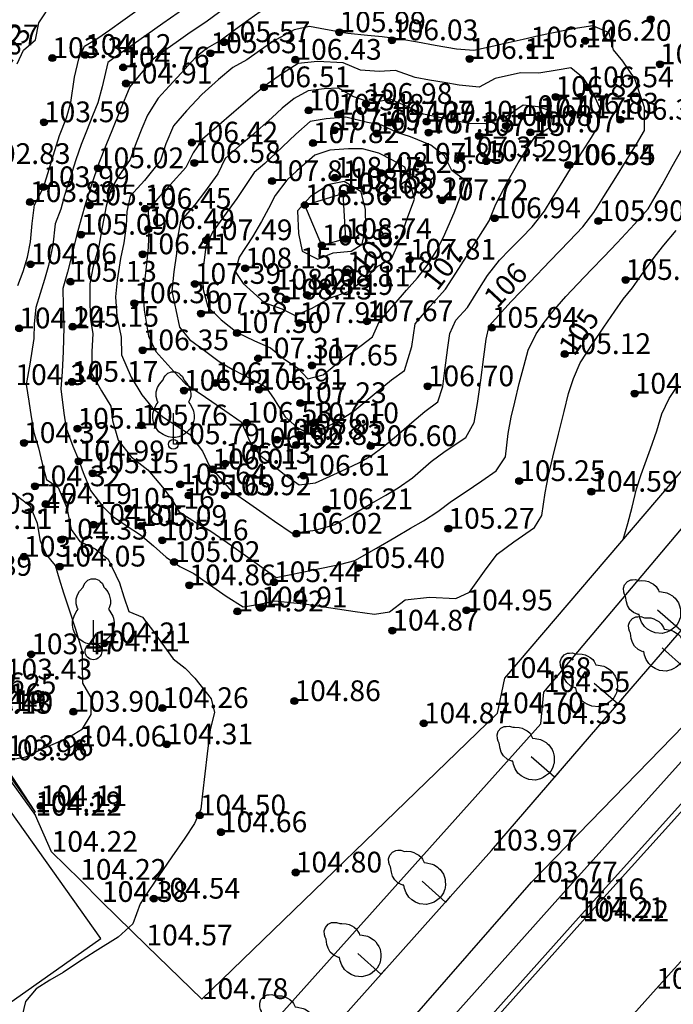
# Model space of a CAD drawing. Units: metres. Extents: x 849640 to 850178, y 298045 to 298967.
# Drawn here: x 849986 to 850009, y 298271 to 298307 of the extents above; entities that cross this region are included whole.
import ezdxf
from ezdxf.lldxf.tags import DXFTag

# ---------------------------------------------------------------- set-up
doc = ezdxf.new("R2010")
doc.units = ezdxf.units.M
doc.header["$MEASUREMENT"] = 0
for name, color, linetype in [('BURKOLAT', 129, 'Continuous'), ('BURKOLATI JELEK', 7, 'Continuous'), ('FÁS TERÜLET', 3, 'ITR-40-0.16 mm'), ('KERÍTÉS', 130, 'Kerítés'), ('MAGASSÁGOK', 253, 'Continuous'), ('NÖVÉNYZET', 3, 'Sz 1.0-1.0'), ('TEREP', 85, 'Continuous'), ('TÁMFAL', 251, 'Continuous'), ('TÖLTÉS RÉZSŰ ALJA', 73, 'Sz 0.5-0.5'), ('TÖLTÉS RÉZSŰ TETEJE', 73, 'Rézsű teteje'), ('TÖRZSÁTMÉRŐ', 15, 'Continuous')]:
    doc.layers.add(name, color=color, linetype=linetype)
for name, color, linetype, lineweight in [('SZINTVONALAK', 30, 'Continuous', 25), ('SZINTVONALAK FELEZŐ', 30, 'Continuous', 25), ('ÉPÜLET', 10, 'Continuous', 30)]:
    doc.layers.add(name, color=color, linetype=linetype, lineweight=lineweight)
doc.styles.get("Standard").update_dxf_attribs({"font": 'arial.ttf'})
doc.styles.add('TXT', font='txt.shx')
tags = doc.linetypes.add('ITR-40-0.16 mm', pattern=[0.375, 0.25, -0.125]).pattern_tags.tags
tags[6:7] = [DXFTag(74, 4), DXFTag(75, 0), DXFTag(340, '0'), DXFTag(46, 1.0), DXFTag(50, 0.0), DXFTag(44, 0.0), DXFTag(45, 0.0)]
tags[4:5] = [DXFTag(74, 4), DXFTag(75, 0), DXFTag(340, '0'), DXFTag(46, 1.0), DXFTag(50, 0.0), DXFTag(44, 0.0), DXFTag(45, 0.0)]
tags = doc.linetypes.add('Kerítés', pattern='A,2.5,0,["X",TXT,S=0.5,R=0,X=-0.25,Y=-0.25],0', length=2.5).pattern_tags.tags
tags[15:16] = [DXFTag(74, 4), DXFTag(75, 0), DXFTag(340, '0'), DXFTag(46, 1.0), DXFTag(50, 0.0), DXFTag(44, 0.0), DXFTag(45, 0.0)]
tags[4:5] = [DXFTag(74, 4), DXFTag(75, 0), DXFTag(340, '0'), DXFTag(46, 1.0), DXFTag(50, 0.0), DXFTag(44, 0.0), DXFTag(45, 0.0)]
tags = doc.linetypes.add('Rézsű teteje', pattern='A,1,-2,["E",TXT,S=1,R=90,X=0,Y=0],-1', length=4).pattern_tags.tags
tags[15:16] = [DXFTag(74, 4), DXFTag(75, 0), DXFTag(340, '0'), DXFTag(46, 1.0), DXFTag(50, 0.0), DXFTag(44, 0.0), DXFTag(45, 0.0)]
tags[4:5] = [DXFTag(74, 4), DXFTag(75, 0), DXFTag(340, '0'), DXFTag(46, 1.0), DXFTag(50, 0.0), DXFTag(44, 0.0), DXFTag(45, 0.0)]
tags = doc.linetypes.add('Sz 0.5-0.5', pattern=[0.5, 0.25, -0.25]).pattern_tags.tags
tags[6:7] = [DXFTag(74, 4), DXFTag(75, 0), DXFTag(340, '0'), DXFTag(46, 1.0), DXFTag(50, 0.0), DXFTag(44, 0.0), DXFTag(45, 0.0)]
tags[4:5] = [DXFTag(74, 4), DXFTag(75, 0), DXFTag(340, '0'), DXFTag(46, 1.0), DXFTag(50, 0.0), DXFTag(44, 0.0), DXFTag(45, 0.0)]
tags = doc.linetypes.add('Sz 1.0-1.0', pattern=[1, 0.5, -0.5]).pattern_tags.tags
tags[6:7] = [DXFTag(74, 4), DXFTag(75, 0), DXFTag(340, '0'), DXFTag(46, 1.0), DXFTag(50, 0.0), DXFTag(44, 0.0), DXFTag(45, 0.0)]
tags[4:5] = [DXFTag(74, 4), DXFTag(75, 0), DXFTag(340, '0'), DXFTag(46, 1.0), DXFTag(50, 0.0), DXFTag(44, 0.0), DXFTag(45, 0.0)]
tags = doc.linetypes.add('Sz 3.0-2.0', pattern=[2.5, 1.5, -1]).pattern_tags.tags
tags[6:7] = [DXFTag(74, 4), DXFTag(75, 0), DXFTag(340, '0'), DXFTag(46, 1.0), DXFTag(50, 0.0), DXFTag(44, 0.0), DXFTag(45, 0.0)]
tags[4:5] = [DXFTag(74, 4), DXFTag(75, 0), DXFTag(340, '0'), DXFTag(46, 1.0), DXFTag(50, 0.0), DXFTag(44, 0.0), DXFTag(45, 0.0)]

# ---------------------------------------------------------------- blocks, each defined once
blk = doc.blocks.new('Tereppont')
at = {"linetype": 'Continuous', "lineweight": -2}
blk.add_hatch(color=0, dxfattribs=at).paths.add_polyline_path([(0.125, 0, 1), (-0.125, 0, 1)])
at = {"color": 0, "linetype": 'Continuous', "lineweight": -2}
blk.add_circle((0, 0), 0.125, dxfattribs=at)
blk = doc.blocks.new('Fa')
at = {"color": 0, "linetype": 'Continuous', "lineweight": -2}
for p, q in [((-0.3, 2.475), (-0.2, 2.575)), ((-0.2, 2.575), (-0.075, 2.625)), ((-0.075, 2.625), (0.075, 2.625)), ((0.075, 2.625), (0.2, 2.575)), ((0.2, 2.575), (0.25, 2.525)), ((0.25, 2.525), (0.325, 2.45)), ((-0.575, 2.05), (-0.5, 2.175)), ((-0.5, 2.175), (-0.375, 2.325)), ((-0.375, 2.325), (-0.35, 2.4)), ((-0.35, 2.4), (-0.3, 2.475)), ((0.325, 2.45), (0.375, 2.325)), ((0.375, 2.325), (0.425, 2.275)), ((0.425, 2.275), (0.525, 2.15)), ((0.525, 2.15), (0.575, 2.05)), ((-0.625, 1.9), (-0.575, 2.05)), ((-0.625, 1.725), (-0.625, 1.9)), ((0.575, 2.05), (0.6, 1.95)), ((0.6, 1.95), (0.625, 1.85)), ((0.625, 1.85), (0.625, 1.725)), ((-0.7, 1.275), (-0.625, 1.425)), ((-0.575, 1.55), (-0.625, 1.725)), ((-0.625, 1.425), (-0.55, 1.525)), ((-0.55, 1.525), (-0.575, 1.55)), ((0.575, 1.575), (0.55, 1.525)), ((0.55, 1.525), (0.6, 1.45)), ((0.6, 1.65), (0.575, 1.575)), ((0.625, 1.725), (0.6, 1.65)), ((0.6, 1.45), (0.7, 1.275)), ((-0.75, 1.1), (-0.7, 1.275)), ((-0.75, 0.95), (-0.75, 1.1)), ((0, 0), (0, 1.125)), ((0.7, 1.275), (0.725, 1.2)), ((0.725, 1.2), (0.75, 1.05)), ((-0.725, 0.8), (-0.75, 0.95)), ((-0.675, 0.65), (-0.725, 0.8)), ((0.7, 0.725), (0.65, 0.625)), ((0.725, 0.825), (0.7, 0.725)), ((0.75, 0.925), (0.725, 0.825)), ((0.75, 1.05), (0.75, 1)), ((0.75, 1), (0.75, 0.925)), ((-0.525, 0.45), (-0.675, 0.65)), ((-0.375, 0.35), (-0.525, 0.45)), ((0.475, 0.425), (0.375, 0.35)), ((0.55, 0.5), (0.475, 0.425)), ((0.6, 0.55), (0.55, 0.5)), ((0.65, 0.625), (0.6, 0.55)), ((-0.275, 0.3), (-0.375, 0.35)), ((-0.175, 0.275), (-0.275, 0.3)), ((-0.05, 0.25), (-0.175, 0.275)), ((0, 0.25), (-0.05, 0.25)), ((0.075, 0.25), (0, 0.25)), ((0.262, 0), (0, 0)), ((0.2, 0.275), (0.075, 0.25)), ((0.275, 0.3), (0.2, 0.275)), ((0.325, 0.325), (0.275, 0.3)), ((0.375, 0.35), (0.325, 0.325))]:
    blk.add_line(p, q, dxfattribs=at)

msp = doc.modelspace()

# ---------------------------------------------------------------- linework, layer by layer
at = {"layer": 'BURKOLAT'}
for p, q in [((850005.85, 298274.16, 104.21), (850023.41, 298293.69, 103.98)), ((849988.79, 298255.13, 104.46), (850005.85, 298274.16, 104.21))]:
    msp.add_line(p, q, dxfattribs=at)
at = {"layer": 'BURKOLATI JELEK', "linetype": 'Continuous'}
for p, q in [((850039.3, 298311.08, 103.81), (850006, 298274.04, 104.22)), ((850006, 298274.04, 104.22), (849972.41, 298236.57, 104.78))]:
    msp.add_line(p, q, dxfattribs=at)
at = {"layer": 'BURKOLATI JELEK', "linetype": 'Sz 3.0-2.0'}
for p, q in [((850008.66, 298271.6, 104.31), (850026.18, 298291.08, 104.09)), ((849991.69, 298252.74, 104.55), (850008.66, 298271.6, 104.31))]:
    msp.add_line(p, q, dxfattribs=at)
at = {"layer": 'FÁS TERÜLET'}
for p, q in [((850002.7, 298276.6, 103.97), (850017.03, 298293.22, 103.86)), ((849982.39, 298253.85, 104.52), (850002.7, 298276.6, 103.97))]:
    msp.add_line(p, q, dxfattribs=at)
at = {"layer": 'KERÍTÉS'}
for p, q in [((850003.191, 298282.836, 104.675), (850022.338, 298305.262, 103.897)), ((850004.6, 298282.33, 104.55), (850012.36, 298291.55, 104.02)), ((850002.92, 298281.564, 104.7), (850003.191, 298282.836, 104.675)), ((850004.49, 298281.18, 104.53), (850004.6, 298282.33, 104.55)), ((849983.483, 298281.642, 104.187), (849986.21, 298277.861, 104.218)), ((849992.229, 298271.229, 104.777), (850002.92, 298281.564, 104.7)), ((849984.51, 298258.9, 104.49), (850004.49, 298281.18, 104.53)), ((849986.796, 298276.553, 104.225), (849986.21, 298277.861, 104.218)), ((849987.827, 298275.542, 104.225), (849986.796, 298276.553, 104.225)), ((849988.617, 298274.741, 104.376), (849987.827, 298275.542, 104.225)), ((849990.223, 298273.168, 104.572), (849988.617, 298274.741, 104.376)), ((849990.223, 298273.168, 104.572), (849992.229, 298271.229, 104.777))]:
    msp.add_line(p, q, dxfattribs=at)
at = {"layer": 'SZINTVONALAK'}
for points, elevation in [([(849985.545, 298305.052), (849985.776, 298305.539), (849986.207, 298305.912), (849986.338, 298306.534), (849986.824, 298307.281)], 103), ([(849993.108, 298307.101), (849992.373, 298306.556), (849991.802, 298306.177), (849991.389, 298305.884), (849990.895, 298305.531), (849990.468, 298305.222), (849989.961, 298304.624), (849989.627, 298304.212), (849989.28, 298303.373), (849989, 298302.685), (849988.762, 298302.096), (849988.503, 298301.451), (849988.236, 298300.673), (849988.017, 298299.992), (849987.863, 298299.437), (849987.713, 298298.875), (849987.506, 298298.029), (849987.369, 298297.508), (849987.203, 298296.92), (849987.216, 298296.296), (849987.235, 298295.531), (849987.209, 298294.651), (849987.179, 298293.905), (849987.133, 298293.296), (849987.242, 298292.41), (849987.318, 298291.877), (849987.563, 298291.216), (849987.768, 298290.734), (849987.942, 298290.265), (849988.201, 298289.621), (849988.642, 298289.053), (849989, 298288.696), (849989.49, 298288.351), (849990.011, 298288.018), (849990.482, 298287.613), (849990.944, 298287.212), (849991.437, 298286.869), (849991.945, 298286.615), (849992.504, 298286.218), (849993.107, 298285.8), (849993.725, 298285.415), (849994.248, 298285.5), (849994.863, 298285.633), (849996.019, 298285.511), (849996.892, 298285.375), (849997.772, 298285.242), (849998.474, 298285.147), (849999.02, 298285.236), (849999.586, 298285.661), (850000.468, 298285.757), (850001.413, 298285.708), (850001.904, 298285.94), (850002.455, 298286.699), (850002.906, 298287.315), (850003.518, 298287.763), (850004.264, 298288.286), (850004.528, 298288.717), (850004.645, 298289.529), (850004.766, 298290.156), (850004.928, 298290.825), (850005.13, 298291.655), (850005.332, 298292.477), (850005.493, 298293.123), (850005.665, 298293.672), (850005.91, 298294.24), (850006.374, 298294.938), (850006.77, 298295.523), (850007.163, 298296.099), (850007.467, 298296.543), (850007.802, 298296.943), (850008.305, 298297.668), (850008.627, 298298.093), (850008.934, 298298.492), (850009.38, 298299.024)], 105), ([(849985.573, 298297.029), (849985.772, 298297.54), (849985.923, 298298.059), (849986.026, 298298.605), (849986.097, 298299.277), (849986.181, 298299.944), (849986.506, 298300.576), (849986.71, 298301.242), (849986.864, 298301.759), (849987.076, 298302.459), (849987.337, 298303.096), (849987.489, 298303.652), (849987.625, 298304.567), (849987.784, 298305.228), (849987.989, 298305.691), (849988.462, 298305.97), (849988.901, 298306.281), (849989.377, 298306.618), (849989.966, 298307.037)], 104), ([(849985.218, 298279.867), (849985.866, 298279.983), (849986.435, 298280.269), (849986.936, 298280.484), (849987.438, 298280.705), (849987.907, 298281.003), (849988.227, 298281.522), (849988.223, 298282.138), (849987.924, 298282.646), (849987.914, 298283.211), (849987.917, 298283.782), (849987.67, 298284.595), (849987.455, 298285.257), (849987.242, 298285.907), (849987.077, 298286.407), (849986.933, 298286.911), (849986.6, 298287.322), (849986.397, 298287.79), (849986.291, 298288.429), (849986.034, 298289.036), (849985.564, 298289.397)], 104)]:
    msp.add_lwpolyline(points, dxfattribs=dict(at, elevation=elevation))
for points, elevation in [([(850006.959, 298306.165), (850006.368, 298306.424), (850005.811, 298306.341), (850005.298, 298306.24), (850004.414, 298306.058), (850003.845, 298305.929), (850003.194, 298305.781), (850002.677, 298305.664), (850002.062, 298305.526), (850001.442, 298305.58), (850000.669, 298305.714), (850000.033, 298305.827), (849999.458, 298305.926), (849998.75, 298306.023), (849998.221, 298306.076), (849997.505, 298306.144), (849996.7, 298306.287), (849996.121, 298306.393), (849995.573, 298306.276), (849994.824, 298305.866), (849994.315, 298305.514), (849993.851, 298305.197), (849993.347, 298304.919), (849992.837, 298304.483), (849992.228, 298303.936), (849991.677, 298303.352), (849991.201, 298302.801), (849990.93, 298302.16), (849990.729, 298301.548), (849990.152, 298300.824), (849989.641, 298300.266), (849989.515, 298299.707), (849989.494, 298299.191), (849989.412, 298298.572), (849989.292, 298298.004), (849989.171, 298297.227), (849989.104, 298296.621), (849989.156, 298295.928), (849989.308, 298295.159), (849989.321, 298294.523), (849989.67, 298293.72), (849990.061, 298293.074), (849990.435, 298292.617), (849990.818, 298292.282), (849991.331, 298291.948), (849991.784, 298291.652), (849992.257, 298291.04), (849992.498, 298290.527), (849992.96, 298289.985), (849993.3, 298289.6), (849993.964, 298289.133), (849994.441, 298288.802), (849994.855, 298288.514), (849995.49, 298288.071), (849996.343, 298288.179), (849997.05, 298288.387), (849997.533, 298288.662), (849998.382, 298289.155), (849998.884, 298289.447), (849999.334, 298289.713), (849999.845, 298290.077), (850000.524, 298290.666), (850001.027, 298291.042), (850001.778, 298291.533), (850002.08, 298292.073), (850002.194, 298292.76), (850002.316, 298293.612), (850002.428, 298294.448), (850002.51, 298295.086), (850002.625, 298295.578), (850003.412, 298296.448), (850004.089, 298297.152), (850004.827, 298297.92), (850005.508, 298298.629), (850006.01, 298299.153), (850006.404, 298299.673), (850006.763, 298300.247), (850007.2, 298300.937), (850007.578, 298301.538), (850007.952, 298302.147), (850008.241, 298302.639), (850008.235, 298303.466), (850008.057, 298303.997), (850007.888, 298304.507), (850007.455, 298305.145), (850007.119, 298305.558), (850006.959, 298306.165)], 106), ([(850003.851, 298303.558), (850003.246, 298303.149), (850002.492, 298302.876), (850001.873, 298302.896), (850001.308, 298303.009), (850000.765, 298303.124), (850000.247, 298303.224), (849999.683, 298303.498), (849999.038, 298303.774), (849998.395, 298303.624), (849997.694, 298303.867), (849997.173, 298304.169), (849996.654, 298304.141), (849996.071, 298304.071), (849995.568, 298303.8), (849995.135, 298303.449), (849994.761, 298303.09), (849994.022, 298302.443), (849993.595, 298302.079), (849993.074, 298301.622), (849992.812, 298301.07), (849992.331, 298300.403), (849991.975, 298299.952), (849991.459, 298299.354), (849991.353, 298298.748), (849991.309, 298298.194), (849991.219, 298297.52), (849991.138, 298296.824), (849991.293, 298296.156), (849991.415, 298295.523), (849991.788, 298295.082), (849992.331, 298294.684), (849992.857, 298294.287), (849993.324, 298294.002), (849994.079, 298293.624), (849994.527, 298293.372), (849994.822, 298292.962), (849995.241, 298292.286), (849995.669, 298291.903), (849996.164, 298291.648), (849996.667, 298291.879), (849997.26, 298292.183), (849997.734, 298292.496), (849998.532, 298293.158), (849999.088, 298293.623), (849999.555, 298293.953), (849999.821, 298294.831), (849999.95, 298295.648), (850000.469, 298296.276), (850001.036, 298296.9), (850001.523, 298297.641), (850001.89, 298298.217), (850002.243, 298298.775), (850002.617, 298299.367), (850002.86, 298299.979), (850003.312, 298300.824), (850003.667, 298301.473), (850003.991, 298301.99), (850004.285, 298302.419), (850004.835, 298302.773), (850004.896, 298303.325), (850004.391, 298303.493), (850003.851, 298303.558)], 107), ([(849998.631, 298301.817), (849998.037, 298301.978), (849997.534, 298301.978), (849996.854, 298301.929), (849996.318, 298301.749), (849995.666, 298301.183), (849995.304, 298300.837), (849994.885, 298300.287), (849994.634, 298299.819), (849994.39, 298299.351), (849994.06, 298298.788), (849993.58, 298298.061), (849993.431, 298297.537), (849993.728, 298297.109), (849994.099, 298296.766), (849994.489, 298296.423), (849995.126, 298296.186), (849995.608, 298295.943), (849996.217, 298296.213), (849996.849, 298296.574), (849997.536, 298296.81), (849998.161, 298297.298), (849998.588, 298297.732), (849999.088, 298297.995), (849999.375, 298298.649), (849999.675, 298299.509), (849999.916, 298300.15), (849999.751, 298300.782), (849999.572, 298301.31), (849999.126, 298301.564), (849998.631, 298301.817)], 108)]:
    msp.add_lwpolyline(points, close=True, dxfattribs=dict(at, elevation=elevation))
at = {"layer": 'SZINTVONALAK FELEZŐ', "linetype": 'Sz 0.5-0.5'}
for points, elevation in [([(849991.654, 298307.082), (849990.815, 298306.507), (849990.238, 298306.1), (849989.74, 298305.748), (849989.27, 298305.418), (849988.826, 298305.101), (849988.62, 298304.221), (849988.467, 298303.641), (849988.276, 298303.163), (849988.054, 298302.612), (849987.86, 298302.134), (849987.667, 298301.582), (849987.471, 298300.927), (849987.262, 298300.288), (849987.127, 298299.793), (849986.925, 298299.256), (849986.843, 298298.492), (849986.685, 298297.756), (849986.539, 298297.254), (849986.382, 298296.738), (849986.23, 298296.231), (849986.162, 298295.64), (849986.158, 298295.115), (849986.011, 298294.187), (849985.881, 298293.456), (849985.966, 298292.847), (849986.058, 298292.283), (849986.152, 298291.72), (849986.318, 298291.163), (849986.452, 298290.596), (849986.611, 298290.011), (849987.037, 298289.724), (849987.351, 298288.992), (849987.506, 298288.208), (849987.818, 298287.771), (849988.369, 298287.51), (849988.838, 298287.134), (849989.255, 298286.279), (849989.412, 298285.776), (849989.586, 298285.241), (849990.084, 298285.035), (849990.475, 298284.516), (849990.78, 298284.093), (849991.192, 298283.534), (849991.621, 298283.19), (849991.979, 298282.832), (849992.572, 298282.083), (849992.686, 298281.595), (849992.525, 298280.97), (849992.42, 298280.1), (849992.335, 298279.367), (849992.252, 298278.648), (849992.189, 298278.099), (849991.967, 298277.579), (849991.608, 298277.052), (849991.142, 298276.368), (849990.675, 298275.683), (849990.314, 298275.155), (849989.994, 298274.67), (849989.73, 298273.954), (849989.206, 298273.464), (849988.374, 298272.945), (849987.773, 298272.561), (849987.216, 298272.188), (849986.732, 298271.905), (849986.234, 298271.597), (849985.854, 298271.138), (849985.675, 298270.375)], 104.5), ([(849994.342, 298306.925), (849993.927, 298306.638), (849993.446, 298306.292), (849992.925, 298305.907), (849992.422, 298305.617), (849992.015, 298305.291), (849991.476, 298304.707), (849991.044, 298304.242), (849990.649, 298303.802), (849990.26, 298303.193), (849990.059, 298302.711), (849989.858, 298302.193), (849989.632, 298301.591), (849989.198, 298300.965), (849988.942, 298300.504), (849988.764, 298299.895), (849988.629, 298299.14), (849988.502, 298298.46), (849988.287, 298297.674), (849988.182, 298297.092), (849988.178, 298296.359), (849988.198, 298295.786), (849988.292, 298295.294), (849988.249, 298294.633), (849988.243, 298293.866), (849988.594, 298293.228), (849988.934, 298292.669), (849988.996, 298292.144), (849989.2, 298291.436), (849989.667, 298290.831), (849990.276, 298290.361), (849990.805, 298289.742), (849991.145, 298289.29), (849991.407, 298288.85), (849992.033, 298288.448), (849992.556, 298288.153), (849993.296, 298287.63), (849993.893, 298287.203), (849994.398, 298286.843), (849994.918, 298286.476), (849995.855, 298286.661), (849996.618, 298286.823), (849997.257, 298286.96), (849997.761, 298287.085), (849998.551, 298287.539), (849999.212, 298287.922), (849999.781, 298288.251), (850000.244, 298288.519), (850000.765, 298288.854), (850001.257, 298289.231), (850001.758, 298289.563), (850002.353, 298289.966), (850002.868, 298290.333), (850003.207, 298290.831), (850003.306, 298291.685), (850003.412, 298292.276), (850003.544, 298292.816), (850003.711, 298293.482), (850003.884, 298294.149), (850004.035, 298294.694), (850004.319, 298295.289), (850004.613, 298295.696), (850004.921, 298296.095), (850005.391, 298296.64), (850005.826, 298297.093), (850006.325, 298297.608), (850006.77, 298298.066), (850007.251, 298298.57), (850007.881, 298299.245), (850008.367, 298299.807), (850008.872, 298300.67), (850009.243, 298301.335), (850009.597, 298301.977)], 105.5), ([(850007.465, 298287.842), (850007.641, 298288.425), (850007.787, 298289.011), (850007.955, 298289.68), (850008.114, 298290.202), (850008.451, 298291.123), (850008.69, 298291.781), (850008.867, 298292.392), (850009.134, 298292.941), (850009.464, 298293.45)], 104.5)]:
    msp.add_lwpolyline(points, dxfattribs=dict(at, elevation=elevation))
for points, elevation in [([(850005.579, 298304.906), (850005.081, 298304.814), (850004.42, 298304.713), (850003.75, 298304.718), (850002.832, 298304.512), (850002.259, 298304.205), (850001.53, 298304.273), (850000.997, 298304.372), (850000.466, 298304.461), (849999.939, 298304.552), (849999.233, 298304.808), (849998.642, 298304.766), (849997.971, 298304.82), (849997.343, 298305.089), (849996.415, 298305.128), (849995.713, 298305.064), (849995.146, 298304.701), (849994.631, 298304.339), (849994.145, 298303.949), (849993.384, 298303.299), (849992.769, 298302.772), (849992.253, 298302.327), (849991.915, 298301.832), (849991.654, 298301.297), (849991.081, 298300.676), (849990.699, 298300.256), (849990.286, 298299.75), (849990.311, 298299.072), (849990.286, 298298.406), (849990.23, 298297.816), (849990.166, 298297.275), (849990.103, 298296.734), (849990.137, 298296.14), (849990.299, 298295.203), (849990.559, 298294.649), (849991.214, 298293.917), (849991.637, 298293.474), (849992.133, 298293.154), (849992.596, 298292.835), (849993.065, 298292.512), (849993.655, 298292.107), (849993.965, 298291.396), (849994.316, 298290.908), (849994.764, 298290.554), (849995.209, 298290.214), (849995.746, 298289.818), (849996.337, 298289.897), (849997.264, 298290.323), (849997.927, 298290.634), (849998.366, 298290.885), (849998.786, 298291.196), (849999.264, 298291.601), (849999.82, 298292.075), (850000.288, 298292.474), (850000.766, 298292.827), (850000.944, 298293.385), (850001.02, 298293.955), (850001.127, 298294.786), (850001.199, 298295.295), (850001.414, 298295.783), (850001.831, 298296.239), (850002.265, 298296.93), (850002.558, 298297.396), (850002.995, 298297.953), (850003.366, 298298.331), (850003.791, 298298.759), (850004.172, 298299.151), (850004.618, 298299.719), (850004.902, 298300.173), (850005.199, 298300.66), (850005.558, 298301.254), (850005.883, 298301.708), (850006.319, 298302.382), (850006.595, 298302.836), (850006.644, 298303.397), (850006.38, 298303.994), (850006.031, 298304.53), (850005.579, 298304.906)], 106.5), ([(849999.277, 298302.56), (849998.741, 298302.831), (849998.216, 298302.929), (849997.439, 298303.115), (849996.722, 298303.062), (849996.145, 298302.958), (849995.626, 298302.505), (849994.907, 298301.814), (849994.506, 298301.449), (849994.12, 298301.118), (849993.492, 298300.176), (849993.014, 298299.513), (849992.613, 298298.957), (849992.374, 298298.447), (849992.253, 298297.47), (849992.272, 298296.893), (849992.443, 298296.265), (849992.93, 298295.796), (849993.503, 298295.332), (849994.136, 298295.036), (849994.714, 298294.778), (849995.179, 298294.396), (849995.695, 298294.044), (849996.062, 298293.658), (849996.615, 298293.803), (849997.074, 298294.17), (849997.495, 298294.487), (849997.987, 298294.858), (849998.401, 298295.176), (849998.642, 298295.717), (849999.183, 298296.346), (849999.635, 298296.861), (850000.032, 298297.314), (850000.373, 298297.75), (850000.728, 298298.304), (850000.972, 298298.777), (850001.354, 298299.664), (850001.566, 298300.224), (850001.741, 298300.844), (850001.265, 298301.185), (850001.011, 298301.718), (850000.515, 298302.105), (849999.772, 298302.412), (849999.277, 298302.56)], 107.5), ([(849998.023, 298298.525), (849998.165, 298299.168), (849998.143, 298299.782), (849997.991, 298300.425), (849997.371, 298300.794), (849996.83, 298300.684), (849996.155, 298300.249), (849995.687, 298299.73), (849995.726, 298298.918), (849995.858, 298298.27), (849996.419, 298297.982), (849996.973, 298298.208), (849997.632, 298298.275)], 108.5)]:
    msp.add_lwpolyline(points, close=True, dxfattribs=dict(at, elevation=elevation))
at = {"layer": 'TÁMFAL'}
for p, q in [((849983.68, 298281.545, 104.129), (849986.205, 298277.984, 104.19)), ((849984.97, 298279.862, 103.964), (849986.205, 298277.984, 104.19)), ((849986.205, 298277.984, 104.19), (849986.15, 298277.944, 104.217))]:
    msp.add_line(p, q, dxfattribs=at)
at = {"layer": 'TÖLTÉS RÉZSŰ ALJA'}
for p, q in [((850004.15, 298275.45, 103.77), (850010.88, 298282.38, 103.91)), ((849987.39, 298256.28, 104.1), (850004.15, 298275.45, 103.77))]:
    msp.add_line(p, q, dxfattribs=at)
at = {"layer": 'TÖLTÉS RÉZSŰ TETEJE'}
for p, q in [((850005.1, 298274.84, 104.16), (850038.37, 298311.91, 103.61)), ((849995.954, 298299.938, 108.563), (849997.324, 298300.357, 108.633)), ((849997.324, 298300.357, 108.633), (849997.428, 298298.716, 108.738)), ((849996.569, 298298.484, 108.62), (849995.954, 298299.938, 108.563)), ((849997.428, 298298.716, 108.738), (849996.569, 298298.484, 108.62)), ((849988.06, 298255.74, 104.41), (850005.1, 298274.84, 104.16))]:
    msp.add_line(p, q, dxfattribs=at)
at = {"layer": 'TÖRZSÁTMÉRŐ'}
for centre, radius in [((849991.201, 298291.29, 105.787), 0.175), ((849988.306, 298283.8, 104.11), 0.3)]:
    msp.add_circle(centre, radius, dxfattribs=at)
at = {"layer": 'ÉPÜLET'}
for p, q in [((849988.577, 298273.419, 104.474), (849982.698, 298281.694, 104.24)), ((849981.359, 298268.337, 104.51), (849988.577, 298273.419, 104.474))]:
    msp.add_line(p, q, dxfattribs=at)

# ---------------------------------------------------------------- block references
at = {"layer": 'FÁS TERÜLET'}
for p, rotation in [((850009.557, 298284.552), 49.20000000000001), ((850009.71, 298283.18, 103.97), 48), ((850007.271, 298281.901), 49.20000000000001), ((850004.986, 298279.251), 49.20000000000001), ((850001.037, 298274.737), 48.2), ((849998.706, 298272.126), 48.2), ((849996.375, 298269.516), 48.2)]:
    msp.add_blockref('Fa', p, dxfattribs=dict(at, rotation=rotation))
at = {"layer": 'NÖVÉNYZET'}
for p in [(849991.201, 298291.29, 105.787), (849988.306, 298283.8, 104.11)]:
    msp.add_blockref('Fa', p, dxfattribs=at)
at = {"layer": 'TEREP'}
for p in [(850008.461, 298306.658, 105.65), (849997.205, 298306.189, 105.994), (849999.104, 298305.901, 106.032), (850006.092, 298305.88, 106.202), (849993.028, 298305.831, 105.572), (850004.12, 298305.639, 106.139), (849986.822, 298305.257, 103.338), (849988.007, 298305.372, 104.123), (849992.539, 298305.432, 105.634), (849995.611, 298305.195, 106.431), (850001.914, 298305.226, 106.105), (849989.384, 298304.917, 104.757), (850008.798, 298305.033, 105.67), (849989.489, 298304.336, 104.912), (849994.475, 298304.202, 106.511), (850006.173, 298304.198, 106.54), (850005.022, 298303.851, 106.823), (849998.169, 298303.601, 106.98), (849996.092, 298303.364, 107.331), (849997.158, 298303.208, 107.479), (850003.799, 298303.157, 107.166), (850004.443, 298303.081, 107.171), (850005.633, 298303.249, 106.826), (849986.516, 298302.936, 103.59), (849999.012, 298302.926, 107.386), (850000.359, 298302.961, 107.095), (850003.232, 298302.804, 107.084), (850007.361, 298303.024, 106.31), (849997.026, 298302.647, 107.687), (849998.557, 298302.528, 107.753), (850000.43, 298302.563, 107.351), (850002.25, 298302.443, 107.151), (850004.109, 298302.57, 107.067), (849991.868, 298302.203, 106.424), (849996.247, 298302.181, 107.824), (850001.603, 298301.667, 107.345), (849988.468, 298301.272, 105.019), (849991.961, 298301.466, 106.575), (850000.091, 298301.435, 107.851), (850002.515, 298301.527, 107.29), (850005.487, 298301.387, 106.542), (850005.525, 298301.389, 106.546), (849997.048, 298300.93, 108.47), (849998.706, 298301.101, 108.249), (849986.496, 298300.589, 103.992), (849994.769, 298300.806, 107.81), (849997.324, 298300.357, 108.633), (849997.616, 298300.521, 108.591), (849998.927, 298300.184, 108.273), (849986.015, 298300.05, 103.892), (849988.169, 298299.932, 105.101), (849995.954, 298299.938, 108.563), (850000.916, 298300.115, 107.724), (849990.178, 298299.805, 106.449), (850002.819, 298299.466, 106.943), (850006.572, 298299.36, 105.901), (849987.858, 298298.872, 105.088), (849990.298, 298299.074, 106.494), (849992.385, 298298.67, 107.492), (849996.569, 298298.484, 108.62), (849997.428, 298298.716, 108.738), (849990.09, 298298.162, 106.412), (849986.032, 298297.802, 104.06), (849999.75, 298297.969, 107.809), (849993.796, 298297.649, 108.152), (849997.481, 298297.506, 108.182), (849987.477, 298297.169, 105.131), (849991.974, 298297.091, 107.393), (849996.653, 298296.998, 108.113), (850007.557, 298297.234, 105.059), (849994.9, 298296.884, 108.21), (849996.033, 298296.691, 108.191), (849989.786, 298296.391, 106.364), (849995.271, 298296.527, 108.125), (849992.198, 298296.015, 107.382), (849995.762, 298295.676, 107.943), (849998.2, 298295.74, 107.669), (849985.621, 298295.482, 104.244), (849987.557, 298295.541, 105.151), (849993.501, 298295.314, 107.495), (850002.716, 298295.503, 105.943), (849990.089, 298294.69, 106.353), (850005.355, 298294.554, 105.119), (849994.265, 298294.393, 107.31), (849996.21, 298294.139, 107.65), (849987.531, 298293.548, 105.171), (849992.713, 298293.504, 106.711), (849991.584, 298293.232, 106.416), (849994.299, 298293.268, 106.912), (850000.399, 298293.388, 106.704), (850007.883, 298293.122, 104.577), (849995.792, 298292.78, 107.226), (849993.846, 298292.067, 106.526), (849996.233, 298292.05, 107.104), (849987.732, 298291.854, 105.17), (849990.042, 298291.975, 105.76), (849995.76, 298291.639, 106.95), (849985.798, 298291.338, 104.324), (849994.948, 298291.458, 106.782), (849994.123, 298291.146, 106.517), (849995.65, 298291.266, 106.828), (849998.338, 298291.223, 106.6), (849987.77, 298290.675, 104.991), (849993.071, 298290.592, 106.132), (849988.28, 298290.242, 105.148), (849992.613, 298290.383, 106.012), (849995.907, 298290.157, 106.614), (850003.706, 298289.96, 105.245), (849986.193, 298289.772, 104.323), (849991.445, 298289.844, 105.636), (850006.312, 298289.576, 104.594), (849991.756, 298289.439, 105.692), (849993.07, 298289.448, 105.921), (849986.578, 298289.128, 104.192), (849989.572, 298288.959, 105.16), (849996.747, 298288.942, 106.213), (849988.311, 298288.379, 104.807), (849990.022, 298288.338, 105.087), (850001.145, 298288.238, 105.266), (849987.15, 298287.845, 104.348), (849990.795, 298287.818, 105.164), (849995.645, 298288.055, 106.023), (849985.797, 298287.223, 103.669), (849991.226, 298287.033, 105.017), (849987.088, 298286.869, 104.045), (849997.907, 298286.817, 105.397), (849994.839, 298286.304, 105.443), (849991.777, 298286.191, 104.862), (849993.514, 298285.246, 104.916), (849994.378, 298285.393, 104.909), (850001.801, 298285.282, 104.95), (849999.117, 298284.554, 104.867), (849988.709, 298284.096, 104.206), (849986.056, 298283.698, 103.473), (849990.799, 298281.751, 104.257), (849995.578, 298282.002, 104.863), (849987.584, 298281.617, 103.902), (850000.256, 298281.197, 104.87), (849987.822, 298280.361, 104.063), (849990.961, 298280.441, 104.314), (849986.399, 298278.207, 104.113), (849992.154, 298277.868, 104.499), (849992.919, 298277.263, 104.658), (849995.625, 298275.805, 104.798), (849990.491, 298274.858, 104.538)]:
    msp.add_blockref('Tereppont', p, dxfattribs=at)

# ---------------------------------------------------------------- texts
at = {"layer": 'MAGASSÁGOK', "color": 253}
for s, p in [('105.99', (849997.205, 298306.189, 105.994)), ('102.27', (849983.206, 298305.718, 102.266)), ('105.57', (849993.028, 298305.831, 105.572)), ('106.03', (849999.104, 298305.901, 106.032)), ('106.14', (850004.12, 298305.639, 106.139)), ('106.20', (850006.092, 298305.88, 106.202)), ('103.34', (849986.822, 298305.257, 103.338)), ('104.12', (849988.007, 298305.372, 104.123)), ('105.63', (849992.539, 298305.432, 105.634)), ('104.76', (849989.384, 298304.917, 104.757)), ('106.43', (849995.611, 298305.195, 106.431)), ('106.11', (850001.914, 298305.226, 106.105)), ('105.67', (850008.798, 298305.033, 105.67)), ('104.91', (849989.489, 298304.336, 104.912)), ('106.51', (849994.475, 298304.202, 106.511)), ('106.54', (850006.173, 298304.198, 106.54)), ('106.82', (850005.022, 298303.851, 106.823)), ('106.98', (849998.169, 298303.601, 106.98)), ('107.33', (849996.092, 298303.364, 107.331)), ('107.48', (849997.158, 298303.208, 107.479)), ('107.17', (850003.799, 298303.157, 107.166)), ('106.83', (850005.633, 298303.249, 106.826)), ('103.59', (849986.516, 298302.936, 103.59)), ('107.39', (849999.012, 298302.926, 107.386)), ('107.10', (850000.359, 298302.961, 107.095)), ('107.08', (850003.232, 298302.804, 107.084)), ('107.17', (850004.443, 298303.081, 107.171)), ('106.31', (850007.361, 298303.024, 106.31)), ('107.69', (849997.026, 298302.647, 107.687)), ('107.75', (849998.557, 298302.528, 107.753)), ('107.35', (850000.43, 298302.563, 107.351)), ('107.15', (850002.25, 298302.443, 107.151)), ('107.07', (850004.109, 298302.57, 107.067)), ('106.42', (849991.868, 298302.203, 106.424)), ('107.82', (849996.247, 298302.181, 107.824)), ('102.83', (849984.358, 298301.427, 102.83)), ('106.58', (849991.961, 298301.466, 106.575)), ('107.85', (850000.091, 298301.435, 107.851)), ('107.35', (850001.603, 298301.667, 107.345)), ('107.29', (850002.515, 298301.527, 107.29)), ('106.54', (850005.487, 298301.387, 106.542)), ('106.55', (850005.525, 298301.389, 106.546)), ('105.02', (849988.468, 298301.272, 105.019)), ('108.25', (849998.706, 298301.101, 108.249)), ('107.81', (849994.769, 298300.806, 107.81)), ('108.47', (849997.048, 298300.93, 108.47)), ('103.99', (849986.496, 298300.589, 103.992)), ('108.63', (849997.324, 298300.357, 108.633)), ('108.59', (849997.616, 298300.521, 108.591)), ('103.89', (849986.015, 298300.05, 103.892)), ('105.10', (849988.169, 298299.932, 105.101)), ('108.56', (849995.954, 298299.938, 108.563)), ('108.27', (849998.927, 298300.184, 108.273)), ('107.72', (850000.916, 298300.115, 107.724)), ('106.45', (849990.178, 298299.805, 106.449)), ('106.94', (850002.819, 298299.466, 106.943)), ('105.90', (850006.572, 298299.36, 105.901)), ('105.09', (849987.858, 298298.872, 105.088)), ('106.49', (849990.298, 298299.074, 106.494)), ('107.49', (849992.385, 298298.67, 107.492)), ('108.62', (849996.569, 298298.484, 108.62)), ('108.74', (849997.428, 298298.716, 108.738)), ('106.41', (849990.09, 298298.162, 106.412)), ('104.06', (849986.032, 298297.802, 104.06)), ('107.81', (849999.75, 298297.969, 107.809)), ('108.15', (849993.796, 298297.649, 108.152)), ('108.18', (849997.481, 298297.506, 108.182)), ('105.13', (849987.477, 298297.169, 105.131)), ('107.39', (849991.974, 298297.091, 107.393)), ('105.06', (850007.557, 298297.234, 105.059)), ('108.21', (849994.9, 298296.884, 108.21)), ('108.11', (849996.653, 298296.998, 108.113)), ('106.36', (849989.786, 298296.391, 106.364)), ('108.13', (849995.271, 298296.527, 108.125)), ('108.19', (849996.033, 298296.691, 108.191)), ('107.38', (849992.198, 298296.015, 107.382)), ('107.94', (849995.762, 298295.676, 107.943)), ('107.67', (849998.2, 298295.74, 107.669)), ('104.24', (849985.621, 298295.482, 104.244)), ('105.15', (849987.557, 298295.541, 105.151)), ('107.50', (849993.501, 298295.314, 107.495)), ('105.94', (850002.716, 298295.503, 105.943)), ('106.35', (849990.089, 298294.69, 106.353)), ('107.31', (849994.265, 298294.393, 107.31)), ('105.12', (850005.355, 298294.554, 105.119)), ('107.65', (849996.21, 298294.139, 107.65)), ('105.17', (849987.531, 298293.548, 105.171)), ('106.71', (849992.713, 298293.504, 106.711)), ('104.34', (849985.485, 298293.434, 104.339)), ('106.42', (849991.584, 298293.232, 106.416)), ('106.91', (849994.299, 298293.268, 106.912)), ('106.70', (850000.399, 298293.388, 106.704)), ('107.23', (849995.792, 298292.78, 107.226)), ('104.58', (850007.883, 298293.122, 104.577)), ('106.53', (849993.846, 298292.067, 106.526)), ('105.17', (849987.732, 298291.854, 105.17)), ('105.76', (849990.042, 298291.975, 105.76)), ('107.10', (849996.233, 298292.05, 107.104)), ('106.78', (849994.948, 298291.458, 106.782)), ('106.95', (849995.76, 298291.639, 106.95)), ('104.32', (849985.798, 298291.338, 104.324)), ('105.79', (849991.201, 298291.29, 105.787)), ('106.52', (849994.123, 298291.146, 106.517)), ('106.83', (849995.65, 298291.266, 106.828)), ('106.60', (849998.338, 298291.223, 106.6)), ('104.99', (849987.77, 298290.675, 104.991)), ('106.01', (849992.613, 298290.383, 106.012)), ('106.13', (849993.071, 298290.592, 106.132)), ('105.15', (849988.28, 298290.242, 105.148)), ('106.61', (849995.907, 298290.157, 106.614)), ('105.25', (850003.706, 298289.96, 105.245)), ('104.32', (849986.193, 298289.772, 104.323)), ('105.64', (849991.445, 298289.844, 105.636)), ('104.59', (850006.312, 298289.576, 104.594)), ('105.69', (849991.756, 298289.439, 105.692)), ('105.92', (849993.07, 298289.448, 105.921)), ('104.19', (849986.578, 298289.128, 104.192)), ('105.16', (849989.572, 298288.959, 105.16)), ('106.21', (849996.747, 298288.942, 106.213)), ('103.47', (849984.533, 298288.781, 103.47)), ('103.11', (849983.707, 298288.229, 103.108)), ('104.81', (849988.311, 298288.379, 104.807)), ('105.09', (849990.022, 298288.338, 105.087)), ('105.27', (850001.145, 298288.238, 105.266)), ('104.35', (849987.15, 298287.845, 104.348)), ('105.16', (849990.795, 298287.818, 105.164)), ('106.02', (849995.645, 298288.055, 106.023)), ('103.67', (849985.797, 298287.223, 103.669)), ('104.05', (849987.088, 298286.869, 104.045)), ('105.02', (849991.226, 298287.033, 105.017)), ('105.40', (849997.907, 298286.817, 105.397)), ('102.89', (849982.966, 298286.534, 102.886)), ('104.86', (849991.777, 298286.191, 104.862)), ('105.44', (849994.839, 298286.304, 105.443)), ('104.91', (849994.378, 298285.393, 104.909)), ('104.92', (849993.514, 298285.246, 104.916)), ('104.95', (850001.801, 298285.282, 104.95)), ('104.87', (849999.117, 298284.554, 104.867)), ('104.21', (849988.709, 298284.096, 104.206)), ('103.47', (849986.056, 298283.698, 103.473)), ('104.11', (849988.306, 298283.8, 104.11)), ('104.68', (850003.191, 298282.836, 104.675)), ('103.43', (849985.138, 298282.785, 103.434)), ('103.06', (849982.696, 298282.288, 103.058)), ('103.25', (849983.846, 298282.239, 103.254)), ('104.55', (850004.6, 298282.33, 104.55)), ('103.16', (849983.285, 298281.894, 103.163)), ('104.26', (849990.799, 298281.751, 104.257)), ('104.86', (849995.578, 298282.002, 104.863)), ('104.24', (849982.698, 298281.694, 104.24)), ('104.19', (849983.483, 298281.642, 104.187)), ('104.13', (849983.68, 298281.545, 104.129)), ('103.40', (849983.729, 298281.589, 103.4)), ('103.90', (849987.584, 298281.617, 103.902)), ('104.70', (850002.92, 298281.564, 104.7)), ('104.87', (850000.256, 298281.197, 104.87)), ('104.53', (850004.49, 298281.18, 104.53)), ('104.53', (850004.49, 298281.18, 104.53)), ('104.06', (849987.822, 298280.361, 104.063)), ('104.31', (849990.961, 298280.441, 104.314)), ('103.96', (849985.187, 298280.015, 103.964)), ('103.96', (849984.97, 298279.862, 103.964)), ('104.11', (849986.399, 298278.207, 104.113)), ('104.19', (849986.205, 298277.984, 104.19)), ('104.22', (849986.21, 298277.861, 104.218)), ('104.50', (849992.154, 298277.868, 104.499)), ('104.66', (849992.919, 298277.263, 104.658)), ('104.22', (849986.796, 298276.553, 104.225)), ('103.97', (850002.7, 298276.6, 103.97)), ('104.80', (849995.625, 298275.805, 104.798)), ('104.22', (849987.827, 298275.542, 104.225)), ('103.77', (850004.15, 298275.45, 103.77)), ('104.38', (849988.617, 298274.741, 104.376)), ('104.54', (849990.491, 298274.858, 104.538)), ('104.16', (850005.1, 298274.84, 104.16)), ('104.21', (850005.85, 298274.16, 104.21)), ('104.22', (850006, 298274.04, 104.22)), ('104.57', (849990.223, 298273.168, 104.572)), ('104.31', (850008.66, 298271.6, 104.31)), ('104.78', (849992.229, 298271.229, 104.777))]:
    msp.add_text(s, height=0.75, dxfattribs=at).set_placement(p)
at = {"layer": 'SZINTVONALAK'}
for s, rotation, p in [('103', 56.1123, (849985.145, 298304.762, 103)), ('108', 51.9974, (849998.167, 298297.4, 108)), ('107', 51.9974, (850000.74, 298296.799, 107)), ('106', 47.0544, (850002.906, 298296.171, 106)), ('105', 56.1123, (850005.7, 298294.438, 105))]:
    msp.add_text(s, height=0.75, rotation=rotation, dxfattribs=at).set_placement(p)

doc.saveas('drawing.dxf')
